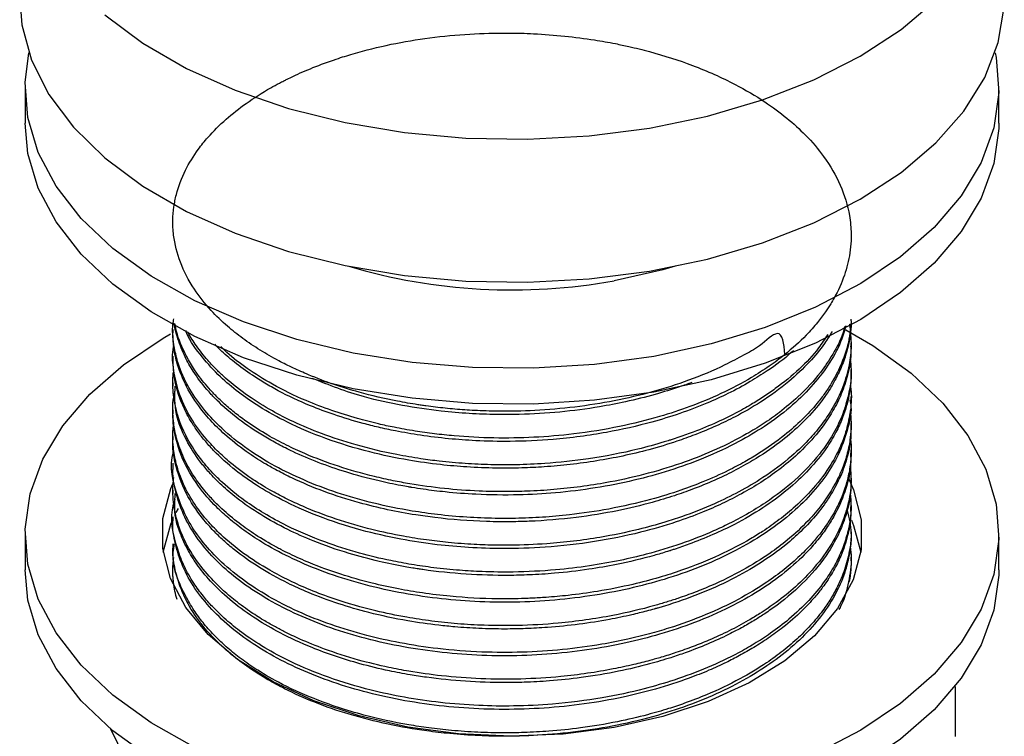
# Model space of a CAD drawing. Units: millimetres. Extents: x 3 to 2996, y 5 to 2995.
# Drawn here: x 765 to 810, y 2435 to 2467 of the extents above; entities that cross this region are included whole.
import ezdxf

# ---------------------------------------------------------------- set-up
doc = ezdxf.new("R2010")
doc.units = ezdxf.units.MM

msp = doc.modelspace()

# ---------------------------------------------------------------- linework, layer by layer
at = {"color": 7, "linetype": 'Continuous', "lineweight": 25}
for p, q in [((764.838, 2464.236), (764.838, 2462.603)), ((809.338, 2462.603), (809.338, 2464.236)), ((771.588, 2453.183), (771.588, 2453.03)), ((802.588, 2452.418), (802.588, 2452.571)), ((771.588, 2451.959), (771.588, 2451.806)), ((802.588, 2451.193), (802.588, 2451.346)), ((771.588, 2450.734), (771.588, 2450.581)), ((802.588, 2449.968), (802.588, 2450.121)), ((771.588, 2449.509), (771.588, 2449.356)), ((802.588, 2448.744), (802.588, 2448.897)), ((771.588, 2448.284), (771.588, 2448.131)), ((802.588, 2447.519), (802.588, 2447.672)), ((771.588, 2447.06), (771.588, 2446.906)), ((802.588, 2446.294), (802.588, 2446.447)), ((771.588, 2445.835), (771.588, 2445.682)), ((771.744, 2444.806), (771.845, 2444.996)), ((802.588, 2445.069), (802.588, 2445.222)), ((771.588, 2444.61), (771.588, 2444.457)), ((802.588, 2443.844), (802.588, 2443.997)), ((764.838, 2443.822), (764.838, 2442.189)), ((809.338, 2442.189), (809.338, 2443.822)), ((771.588, 2443.385), (771.588, 2443.232)), ((802.588, 2442.619), (802.588, 2442.773)), ((807.336, 2436.864), (807.336, 2434.581)), ((768.71, 2434.99), (769.87, 2432.628))]:
    msp.add_line(p, q, dxfattribs=at)
at = {"color": 7, "linetype": 'Continuous', "lineweight": 25, "flags": 128}
for points in [[(802.998, 2465.666), (804.867, 2466.89), (806.455, 2468.239), (807.738, 2469.692), (808.695, 2471.227), (809.311, 2472.819), (809.577, 2474.443), (809.488, 2476.073), (809.046, 2477.684), (808.258, 2479.251), (807.509, 2480.305)], [(764.588, 2468.319), (764.688, 2467.096), (765.13, 2465.485), (765.919, 2463.919), (767.041, 2462.422), (768.479, 2461.018), (770.211, 2459.729), (772.209, 2458.576), (774.441, 2457.576), (776.874, 2456.745), (779.467, 2456.098), (782.18, 2455.643), (784.971, 2455.387), (787.795, 2455.336), (790.608, 2455.49), (793.366, 2455.845), (796.024, 2456.398), (798.542, 2457.139), (800.879, 2458.055), (802.998, 2459.134)], [(802.998, 2459.134), (804.867, 2460.358), (806.455, 2461.707), (807.738, 2463.16), (808.695, 2464.695), (809.311, 2466.287), (809.577, 2467.911), (809.588, 2468.319)], [(768.479, 2467.55), (770.211, 2466.261), (772.209, 2465.108), (774.441, 2464.108), (776.874, 2463.278), (779.467, 2462.63), (782.18, 2462.175), (784.971, 2461.92), (787.795, 2461.868), (790.608, 2462.022), (793.366, 2462.378), (796.024, 2462.93), (798.542, 2463.671), (800.879, 2464.588), (802.998, 2465.666), (802.998, 2465.666)], [(793.575, 2451.949), (790.856, 2451.577), (788.078, 2451.404), (785.285, 2451.434), (782.519, 2451.665), (779.826, 2452.095), (777.247, 2452.716), (774.824, 2453.519), (772.594, 2454.491), (770.592, 2455.616), (768.851, 2456.878), (767.397, 2458.255), (766.254, 2459.727), (765.44, 2461.27), (764.966, 2462.86), (764.842, 2464.471), (765.008, 2465.821)], [(809.168, 2465.821), (809.21, 2465.612), (809.335, 2464.001), (809.108, 2462.393), (808.534, 2460.814), (807.622, 2459.29), (806.386, 2457.843), (804.846, 2456.497), (803.026, 2455.273), (800.955, 2454.191), (798.664, 2453.267), (796.191, 2452.516), (793.575, 2451.949)], [(793.575, 2450.316), (790.856, 2449.944), (788.078, 2449.771), (785.285, 2449.801), (782.519, 2450.032), (779.826, 2450.462), (777.247, 2451.083), (774.824, 2451.886), (772.594, 2452.858), (770.592, 2453.983), (768.851, 2455.245), (767.397, 2456.622), (766.254, 2458.094), (765.44, 2459.637), (764.966, 2461.227), (764.838, 2462.603)], [(809.338, 2462.603), (809.335, 2462.368), (809.108, 2460.76), (808.534, 2459.181), (807.622, 2457.656), (806.386, 2456.21), (804.846, 2454.864), (803.026, 2453.64), (800.955, 2452.558), (798.664, 2451.634), (796.191, 2450.882), (793.575, 2450.316)], [(794.545, 2456.064), (793.982, 2455.901), (791.753, 2455.401)], [(793.575, 2431.536), (790.856, 2431.163), (788.078, 2430.991), (785.285, 2431.02), (782.519, 2431.252), (779.826, 2431.681), (777.247, 2432.302), (774.824, 2433.105), (772.594, 2434.077), (770.592, 2435.203), (768.851, 2436.464), (767.397, 2437.842), (766.254, 2439.314), (765.44, 2440.857), (764.966, 2442.446), (764.842, 2444.058), (765.069, 2445.666), (765.642, 2447.244), (766.554, 2448.769), (767.79, 2450.216), (769.33, 2451.562), (771.151, 2452.785), (771.477, 2452.975)], [(802.352, 2453.168), (803.584, 2452.442), (805.326, 2451.181), (806.779, 2449.803), (807.922, 2448.331), (808.737, 2446.788), (809.21, 2445.199), (809.335, 2443.587), (809.108, 2441.979), (808.534, 2440.401), (807.622, 2438.876), (806.386, 2437.429), (804.846, 2436.083), (803.026, 2434.86), (800.955, 2433.777), (798.664, 2432.853), (796.191, 2432.102), (793.575, 2431.536)], [(802.46, 2446.386), (802.699, 2445.848), (803.048, 2444.482), (803.039, 2443.101), (802.675, 2441.737), (801.963, 2440.419), (800.918, 2439.177), (799.564, 2438.039), (797.932, 2437.03), (796.057, 2436.173), (793.982, 2435.487), (791.753, 2434.987)], [(791.753, 2434.987), (789.42, 2434.684), (787.035, 2434.586), (784.65, 2434.694), (782.321, 2435.005), (780.098, 2435.514), (778.031, 2436.208), (776.166, 2437.073), (774.546, 2438.088), (773.205, 2439.231), (772.175, 2440.477), (771.478, 2441.797), (771.129, 2443.163), (771.137, 2444.544), (771.502, 2445.908), (771.59, 2446.117)], [(771.151, 2443.006), (771.502, 2444.275), (771.562, 2444.42)], [(802.599, 2444.455), (802.699, 2444.214), (803.026, 2443.006)], [(793.575, 2429.903), (790.856, 2429.53), (788.078, 2429.357), (785.285, 2429.387), (782.519, 2429.618), (779.826, 2430.048), (777.247, 2430.669), (774.824, 2431.472), (772.594, 2432.444), (770.592, 2433.57), (768.851, 2434.831), (767.397, 2436.209), (766.254, 2437.681), (765.44, 2439.224), (764.966, 2440.813), (764.838, 2442.189)], [(809.338, 2442.189), (809.335, 2441.954), (809.108, 2440.346), (808.534, 2438.768), (807.622, 2437.243), (806.386, 2435.796), (804.846, 2434.45), (803.026, 2433.227), (800.955, 2432.144), (798.664, 2431.22), (796.191, 2430.469), (793.575, 2429.903)]]:
    msp.add_lwpolyline(points, dxfattribs=at)
at = {"color": 7, "linetype": 'Continuous', "lineweight": 25}
msp.add_arc((787.096, 2481.397), 26.41, 253.5822, 280.1555, dxfattribs=at)
for points, knots in [([(799.561, 2452.036), (799.512, 2452.522), (799.425, 2453.385), (798.435, 2452.389), (797.662, 2451.997), (796.596, 2451.423), (795.222, 2450.855), (793.519, 2450.308), (791.775, 2449.898), (789.974, 2449.613), (788.185, 2449.458), (786.647, 2449.427), (785.428, 2449.466), (784.48, 2449.531), (783.741, 2449.608), (783.229, 2449.674), (782.975, 2449.711), (782.862, 2449.728), (782.819, 2449.734), (782.812, 2449.735), (782.809, 2449.736), (782.809, 2449.736), (782.809, 2449.736), (782.809, 2449.736), (782.809, 2449.736), (782.809, 2449.736), (782.808, 2449.736), (782.805, 2449.736), (782.798, 2449.737), (782.477, 2449.787), (781.556, 2449.946), (780.268, 2450.248), (778.917, 2450.665), (777.921, 2451.04), (777.087, 2451.41), (776.343, 2451.781), (775.561, 2452.23), (774.779, 2452.757), (774.021, 2453.361), (773.25, 2454.106), (772.481, 2455.079), (771.883, 2456.233), (771.617, 2457.303), (771.575, 2458.149), (771.625, 2458.769), (771.776, 2459.531), (772.11, 2460.42), (772.641, 2461.288), (773.266, 2462.068), (773.979, 2462.779), (774.943, 2463.538), (775.79, 2464.074), (776.391, 2464.402), (776.641, 2464.531), (776.847, 2464.634), (777.279, 2464.844), (778.014, 2465.165), (778.938, 2465.505), (780.119, 2465.876), (781.534, 2466.227), (783.327, 2466.528), (785.124, 2466.698), (786.714, 2466.74), (788.165, 2466.7), (789.488, 2466.6), (790.736, 2466.437), (791.709, 2466.265), (792.544, 2466.088), (793.749, 2465.79), (795.422, 2465.252), (797.185, 2464.467), (798.597, 2463.636), (799.66, 2462.854), (800.573, 2462.022), (801.438, 2461.004), (802.152, 2459.771), (802.515, 2458.573), (802.594, 2457.719), (802.585, 2457.148), (802.524, 2456.514), (802.307, 2455.634), (801.961, 2454.863), (801.638, 2454.313), (801.394, 2453.941), (801.03, 2453.458), (800.437, 2452.793), (799.696, 2452.121), (798.838, 2451.483), (797.887, 2450.875), (796.69, 2450.244), (795.273, 2449.655), (793.727, 2449.144), (791.959, 2448.705), (790.025, 2448.39), (787.49, 2448.176), (785.334, 2448.215), (783.542, 2448.404), (782.784, 2448.511), (782.173, 2448.615), (781.614, 2448.721), (780.895, 2448.877), (779.934, 2449.124), (778.819, 2449.473), (777.497, 2449.982), (776.185, 2450.619), (775, 2451.37), (774.216, 2451.954), (773.868, 2452.311), (773.776, 2452.405)], [0, 0, 0, 0, 0.012405, 0.022004, 0.030014, 0.038822, 0.054529, 0.069116, 0.083521, 0.097925, 0.112237, 0.125396, 0.133653, 0.140663, 0.147673, 0.151178, 0.15293, 0.153807, 0.153916, 0.153971, 0.153974, 0.153976, 0.153977, 0.153977, 0.153977, 0.153979, 0.153983, 0.15399, 0.154047, 0.154167, 0.161752, 0.176577, 0.186709, 0.197745, 0.204569, 0.211511, 0.22095, 0.230598, 0.239941, 0.251516, 0.266154, 0.283846, 0.300974, 0.310567, 0.318695, 0.326512, 0.342144, 0.356027, 0.364313, 0.377468, 0.389744, 0.402906, 0.407125, 0.409272, 0.410834, 0.413575, 0.42259, 0.432541, 0.43935, 0.454189, 0.468594, 0.482999, 0.496633, 0.505621, 0.516736, 0.527582, 0.53521, 0.540284, 0.548132, 0.565425, 0.584248, 0.599055, 0.611505, 0.623604, 0.638015, 0.656244, 0.67474, 0.685805, 0.689963, 0.697248, 0.710851, 0.725031, 0.728601, 0.733808, 0.740736, 0.749386, 0.763385, 0.772185, 0.781367, 0.795851, 0.809295, 0.82145, 0.8368, 0.853591, 0.867796, 0.896157, 0.903263, 0.910368, 0.914393, 0.918169, 0.924173, 0.932403, 0.942859, 0.953976, 0.969822, 0.983206, 0.995549, 1, 1, 1, 1]), ([(802.508, 2453.413), (802.548, 2453.088), (802.624, 2452.469), (802.509, 2451.512), (802.233, 2450.531), (801.79, 2449.628), (801.266, 2448.853), (800.672, 2448.138), (799.811, 2447.302), (798.705, 2446.474), (797.498, 2445.759), (796.261, 2445.155), (795.114, 2444.703), (793.944, 2444.322), (792.714, 2443.984), (790.924, 2443.614), (788.95, 2443.378), (787.354, 2443.313), (786.249, 2443.315), (785.296, 2443.347), (784.228, 2443.427), (783.151, 2443.555), (781.98, 2443.741), (780.011, 2444.162), (778.227, 2444.761), (776.804, 2445.422), (776.21, 2445.734), (775.673, 2446.046), (775.012, 2446.467), (774.295, 2447.004), (773.587, 2447.647), (772.645, 2448.675), (771.919, 2449.914), (771.616, 2451.271), (771.546, 2451.997), (771.616, 2452.37), (771.627, 2452.428)], [0, 0, 0, 0, 0.03254, 0.06188, 0.095551, 0.131824, 0.155463, 0.17866, 0.211101, 0.252676, 0.283193, 0.311251, 0.346724, 0.363858, 0.389563, 0.426162, 0.474779, 0.507325, 0.520083, 0.539915, 0.563577, 0.583655, 0.604954, 0.635473, 0.708201, 0.726424, 0.744647, 0.756255, 0.771942, 0.803603, 0.82646, 0.851033, 0.924512, 0.960964, 0.99387, 1, 1, 1, 1]), ([(802.551, 2453.433), (802.548, 2453.291), (802.535, 2452.775), (802.347, 2452.137), (802.103, 2451.514), (801.912, 2451.115), (801.676, 2450.695), (801.387, 2450.255), (800.766, 2449.441), (799.785, 2448.481), (798.576, 2447.627), (797.689, 2447.101), (796.867, 2446.668), (795.894, 2446.231), (794.708, 2445.786), (793.287, 2445.348), (791.582, 2444.96), (789.916, 2444.713), (788.484, 2444.586), (787.349, 2444.539), (786.193, 2444.538), (785.002, 2444.586), (783.736, 2444.702), (781.702, 2444.988), (779.604, 2445.499), (777.58, 2446.27), (776.213, 2446.934), (774.94, 2447.719), (773.871, 2448.577), (772.991, 2449.505), (772.407, 2450.334), (772.011, 2451.117), (771.765, 2451.801), (771.611, 2452.573), (771.547, 2453.195), (771.618, 2453.583), (771.632, 2453.657)], [0, 0, 0, 0, 0.014806, 0.053608, 0.067025, 0.081389, 0.0967, 0.112958, 0.130434, 0.189341, 0.228446, 0.245448, 0.266107, 0.295698, 0.320061, 0.351893, 0.393354, 0.431309, 0.456621, 0.481933, 0.50097, 0.52749, 0.555255, 0.579768, 0.656594, 0.694561, 0.730131, 0.767624, 0.810437, 0.844031, 0.88198, 0.907287, 0.932595, 0.957742, 0.991828, 1, 1, 1, 1]), ([(802.58, 2453.643), (802.582, 2453.584), (802.593, 2453.339), (802.545, 2452.908), (802.435, 2452.303), (802.233, 2451.656), (801.957, 2451.037), (801.589, 2450.39), (801.061, 2449.646), (800.287, 2448.809), (799.28, 2447.958), (798.256, 2447.267), (797.239, 2446.702), (796.32, 2446.263), (795.413, 2445.891), (794.465, 2445.558), (793.334, 2445.216), (791.845, 2444.86), (789.963, 2444.554), (788.327, 2444.418), (787.164, 2444.387), (786.511, 2444.385), (785.335, 2444.408), (784.039, 2444.508), (782.541, 2444.718), (781.38, 2444.933), (779.407, 2445.415), (777.708, 2446.041), (776.393, 2446.706), (775.738, 2447.075), (774.941, 2447.582), (774.11, 2448.226), (773.348, 2448.96), (772.427, 2450.061), (771.85, 2451.233), (771.613, 2452.37), (771.597, 2452.816), (771.589, 2453.03)], [0, 0, 0, 0, 0.006154, 0.025625, 0.04501, 0.069785, 0.094306, 0.111906, 0.141012, 0.178341, 0.211037, 0.248953, 0.273533, 0.296742, 0.321493, 0.341216, 0.364377, 0.399397, 0.439524, 0.483948, 0.500579, 0.511277, 0.524174, 0.573181, 0.591699, 0.619715, 0.648766, 0.724871, 0.743941, 0.758187, 0.78211, 0.818135, 0.845215, 0.875069, 0.951213, 0.976649, 1, 1, 1, 1]), ([(802.347, 2453.338), (802.276, 2453.094), (802.097, 2452.484), (801.564, 2451.545), (800.53, 2450.207), (799.13, 2449.026), (797.383, 2447.984), (795.93, 2447.302), (794.312, 2446.718), (792.09, 2446.106), (789.748, 2445.733), (787.305, 2445.596), (785.616, 2445.618), (784.162, 2445.729), (783.19, 2445.849), (782.668, 2445.929), (782.474, 2445.962), (782.44, 2445.967), (782.407, 2445.973), (782.26, 2445.998), (781.787, 2446.083), (780.811, 2446.287), (779.539, 2446.63), (778.227, 2447.086), (777.207, 2447.521), (776.392, 2447.93), (775.111, 2448.654), (774.159, 2449.383), (773.481, 2450.068), (773.325, 2450.232), (772.969, 2450.63), (772.543, 2451.199), (772.105, 2451.97), (771.822, 2452.699), (771.68, 2453.213), (771.654, 2453.455), (771.653, 2453.459)], [0, 0, 0, 0, 0.028107, 0.070589, 0.112177, 0.195202, 0.232265, 0.278176, 0.319082, 0.358906, 0.441908, 0.47956, 0.523377, 0.555204, 0.578305, 0.590436, 0.591754, 0.591977, 0.592824, 0.594085, 0.60231, 0.626325, 0.664343, 0.697476, 0.730249, 0.750673, 0.771097, 0.852617, 0.857415, 0.864654, 0.874852, 0.910588, 0.93822, 0.971156, 0.999547, 1, 1, 1, 1]), ([(802.292, 2453.312), (802.27, 2453.223), (802.166, 2452.793), (801.79, 2452.089), (801.133, 2451.096), (800.307, 2450.203), (799.388, 2449.43), (798.591, 2448.868), (797.648, 2448.292), (796.475, 2447.696), (794.969, 2447.091), (793.343, 2446.586), (791.779, 2446.231), (790.38, 2446.003), (789.16, 2445.864), (787.991, 2445.785), (786.796, 2445.756), (785.48, 2445.782), (783.981, 2445.893), (782.676, 2446.072), (781.616, 2446.269), (779.94, 2446.641), (778.284, 2447.186), (776.749, 2447.895), (775.864, 2448.371), (775.093, 2448.862), (774.449, 2449.341), (773.966, 2449.748), (773.62, 2450.078), (773.219, 2450.494), (772.638, 2451.182), (772.055, 2452.196), (771.746, 2453.014), (771.694, 2453.408), (771.69, 2453.435)], [0, 0, 0, 0, 0.010411, 0.0502, 0.084656, 0.133434, 0.166866, 0.193243, 0.217626, 0.258922, 0.297957, 0.341012, 0.383173, 0.411289, 0.439406, 0.467506, 0.491213, 0.520819, 0.557205, 0.594337, 0.612491, 0.633565, 0.717672, 0.74228, 0.769443, 0.801172, 0.821697, 0.842221, 0.860364, 0.868072, 0.89953, 0.952353, 0.996653, 1, 1, 1, 1]), ([(801.723, 2453.089), (801.61, 2452.905), (801.316, 2452.426), (800.673, 2451.653), (799.716, 2450.742), (798.567, 2449.904), (797.426, 2449.246), (796.414, 2448.755), (795.52, 2448.382), (794.493, 2448.014), (793.394, 2447.683), (792.168, 2447.388), (790.964, 2447.163), (789.765, 2446.998), (788.621, 2446.894), (787.488, 2446.839), (786.308, 2446.83), (785.064, 2446.88), (783.727, 2446.998), (782.231, 2447.209), (780.452, 2447.585), (778.575, 2448.158), (776.888, 2448.875), (775.58, 2449.604), (774.568, 2450.306), (773.685, 2451.053), (772.883, 2451.949), (772.349, 2452.66), (772.193, 2453.081), (772.178, 2453.123)], [0, 0, 0, 0, 0.02537, 0.065832, 0.111071, 0.163469, 0.20443, 0.23238, 0.263014, 0.287588, 0.323804, 0.356641, 0.388203, 0.419765, 0.450264, 0.476369, 0.506421, 0.540419, 0.571667, 0.610028, 0.658604, 0.717212, 0.773425, 0.820327, 0.857909, 0.896294, 0.941815, 0.994181, 1, 1, 1, 1]), ([(801.52, 2452.951), (801.385, 2452.743), (800.808, 2451.854), (799.748, 2450.903), (798.588, 2450.096), (797.984, 2449.72), (797.245, 2449.309), (796.324, 2448.865), (795.389, 2448.485), (794.716, 2448.249), (794.398, 2448.146), (794.233, 2448.093), (793.735, 2447.938), (792.529, 2447.608), (790.705, 2447.254), (788.826, 2447.052), (787.328, 2446.986), (786.113, 2446.988), (784.94, 2447.042), (783.873, 2447.139), (782.828, 2447.277), (781.54, 2447.497), (780, 2447.864), (778.424, 2448.383), (777.16, 2448.915), (776.041, 2449.489), (774.983, 2450.147), (774.179, 2450.778), (773.584, 2451.334), (773.124, 2451.819), (772.676, 2452.403), (772.38, 2452.837), (772.278, 2453.055), (772.274, 2453.064)], [0, 0, 0, 0, 0.029473, 0.126134, 0.148037, 0.169319, 0.194541, 0.22712, 0.261926, 0.282854, 0.288112, 0.290199, 0.297394, 0.332009, 0.393558, 0.446406, 0.480604, 0.510833, 0.541424, 0.572846, 0.595538, 0.625668, 0.678631, 0.72664, 0.768969, 0.802533, 0.845418, 0.892414, 0.910255, 0.935636, 0.968766, 0.998701, 1, 1, 1, 1]), ([(802.564, 2452.418), (802.571, 2452.302), (802.597, 2451.859), (802.452, 2451.125), (802.172, 2450.256), (801.714, 2449.337), (801.063, 2448.409), (800.207, 2447.513), (799.342, 2446.791), (798.479, 2446.19), (797.607, 2445.673), (796.714, 2445.219), (795.718, 2444.783), (794.484, 2444.328), (792.851, 2443.854), (790.847, 2443.447), (788.725, 2443.206), (786.788, 2443.143), (785.139, 2443.196), (783.578, 2443.337), (781.92, 2443.589), (780.071, 2444.011), (778.234, 2444.613), (776.651, 2445.323), (775.42, 2446.032), (774.364, 2446.783), (773.594, 2447.478), (773.036, 2448.104), (772.685, 2448.562), (772.373, 2449.041), (771.97, 2449.801), (771.645, 2450.733), (771.611, 2451.494), (771.597, 2451.806)], [0, 0, 0, 0, 0.012135, 0.046241, 0.076893, 0.104624, 0.146084, 0.181364, 0.211606, 0.238013, 0.263266, 0.287367, 0.310313, 0.339323, 0.376445, 0.421672, 0.468944, 0.508689, 0.540808, 0.570737, 0.606307, 0.646827, 0.694033, 0.737495, 0.771693, 0.802735, 0.842334, 0.861166, 0.879349, 0.89688, 0.916925, 0.965985, 1, 1, 1, 1]), ([(799.947, 2452.216), (799.916, 2452.186), (799.579, 2451.851), (798.908, 2451.378), (797.933, 2450.753), (797.012, 2450.26), (795.936, 2449.769), (794.779, 2449.33), (793.259, 2448.861), (791.336, 2448.425), (789.147, 2448.137), (787.133, 2448.044), (785.535, 2448.076), (784.166, 2448.177), (782.938, 2448.328), (781.872, 2448.513), (781.003, 2448.7), (780.058, 2448.936), (779.009, 2449.254), (777.696, 2449.746), (776.649, 2450.236), (775.79, 2450.719), (775.108, 2451.149), (774.419, 2451.656), (773.857, 2452.135), (773.59, 2452.416), (773.51, 2452.5)], [0, 0, 0, 0, 0.005669, 0.062246, 0.097749, 0.141229, 0.179153, 0.225674, 0.270481, 0.340297, 0.418819, 0.480815, 0.53051, 0.569887, 0.611552, 0.649597, 0.675759, 0.699884, 0.74782, 0.788749, 0.849553, 0.876772, 0.903846, 0.946575, 0.984011, 1, 1, 1, 1]), ([(802.538, 2451.82), (802.559, 2451.664), (802.627, 2451.162), (802.52, 2450.359), (802.268, 2449.42), (801.834, 2448.467), (801.127, 2447.402), (800.075, 2446.291), (798.904, 2445.388), (797.861, 2444.745), (797.06, 2444.318), (795.612, 2443.639), (793.937, 2443.06), (791.981, 2442.601), (790.597, 2442.355), (788.966, 2442.162), (787.318, 2442.078), (785.851, 2442.096), (784.637, 2442.166), (783.559, 2442.275), (782.51, 2442.428), (781.37, 2442.64), (780.026, 2442.964), (778.414, 2443.479), (776.958, 2444.101), (775.767, 2444.751), (774.766, 2445.408), (773.999, 2446.031), (773.337, 2446.684), (772.729, 2447.397), (772.054, 2448.469), (771.66, 2449.638), (771.581, 2450.513), (771.592, 2450.931), (771.6, 2451.128), (771.624, 2451.254), (771.638, 2451.326)], [0, 0, 0, 0, 0.01571, 0.050656, 0.080711, 0.111468, 0.149743, 0.19537, 0.238761, 0.263376, 0.284529, 0.302525, 0.372661, 0.397985, 0.426818, 0.457977, 0.496326, 0.524629, 0.545047, 0.568905, 0.589778, 0.609582, 0.640515, 0.676861, 0.719996, 0.749112, 0.775571, 0.811322, 0.828904, 0.854871, 0.894613, 0.948432, 0.979351, 0.986645, 0.992425, 1, 1, 1, 1]), ([(802.574, 2451.193), (802.578, 2451.069), (802.584, 2450.879), (802.55, 2450.534), (802.469, 2449.972), (802.258, 2449.253), (801.893, 2448.454), (801.201, 2447.31), (800.099, 2446.128), (798.564, 2445.005), (797.405, 2444.331), (796.26, 2443.785), (795.33, 2443.411), (794.674, 2443.183), (794.375, 2443.086), (794.275, 2443.054), (794.027, 2442.976), (793.241, 2442.743), (792.041, 2442.456), (790.511, 2442.19), (789.174, 2442.035), (787.948, 2441.957), (786.601, 2441.924), (784.965, 2441.972), (783.597, 2442.116), (782.793, 2442.236), (782.521, 2442.279), (781.915, 2442.382), (780.927, 2442.585), (779.507, 2442.962), (778.107, 2443.452), (776.761, 2444.051), (775.577, 2444.704), (774.587, 2445.392), (773.817, 2446.047), (773.277, 2446.597), (772.707, 2447.284), (772.154, 2448.166), (771.655, 2449.328), (771.679, 2450.158), (771.691, 2450.583)], [0, 0, 0, 0, 0.012958, 0.01988, 0.036134, 0.071889, 0.096046, 0.122445, 0.198636, 0.235067, 0.2723, 0.298285, 0.325345, 0.341227, 0.344975, 0.346256, 0.348199, 0.362258, 0.400181, 0.427375, 0.460048, 0.483789, 0.503161, 0.543071, 0.584634, 0.588938, 0.594526, 0.602145, 0.628135, 0.659542, 0.699301, 0.72996, 0.765666, 0.801597, 0.826832, 0.85161, 0.870334, 0.909757, 0.953795, 1, 1, 1, 1]), ([(795.306, 2450.759), (795.304, 2450.758), (795.124, 2450.686), (794.573, 2450.497), (793.579, 2450.182), (792.354, 2449.877), (790.31, 2449.482), (788.314, 2449.293), (786.313, 2449.281), (785.119, 2449.326), (783.672, 2449.45), (782.06, 2449.69), (780.015, 2450.126), (778.728, 2450.635), (777.953, 2450.941)], [0, 0, 0, 0, 0.000286, 0.035207, 0.102846, 0.182688, 0.249714, 0.450364, 0.506345, 0.574637, 0.644941, 0.74445, 0.846181, 1, 1, 1, 1]), ([(802.553, 2450.588), (802.564, 2450.511), (802.624, 2450.101), (802.559, 2449.394), (802.376, 2448.541), (802.096, 2447.803), (801.675, 2446.981), (801.021, 2446.059), (800.166, 2445.179), (799.329, 2444.489), (798.637, 2444.001), (797.74, 2443.446), (796.541, 2442.821), (795.115, 2442.248), (793.777, 2441.821), (792.5, 2441.486), (791.106, 2441.21), (789.771, 2441.028), (788.763, 2440.937), (788.101, 2440.898), (787.367, 2440.868), (786.121, 2440.854), (784.55, 2440.937), (783.041, 2441.118), (781.847, 2441.319), (780.59, 2441.594), (779.222, 2441.983), (777.972, 2442.441), (777.086, 2442.837), (776.589, 2443.086), (776.053, 2443.37), (775.394, 2443.761), (774.562, 2444.345), (773.934, 2444.872), (773.43, 2445.368), (772.99, 2445.859), (772.509, 2446.504), (772.055, 2447.314), (771.76, 2448.131), (771.626, 2448.812), (771.582, 2449.396), (771.581, 2449.906), (771.664, 2450.267), (771.698, 2450.418)], [0, 0, 0, 0, 0.0077224, 0.0409206, 0.0702357, 0.0932572, 0.1161486, 0.1556426, 0.1922941, 0.2165512, 0.2397928, 0.2552499, 0.2925516, 0.3330976, 0.3557665, 0.3813431, 0.4146957, 0.441516, 0.4614117, 0.4743801, 0.4804981, 0.5045827, 0.5474771, 0.5729878, 0.5954053, 0.6208947, 0.652526, 0.6857005, 0.7086792, 0.7192185, 0.7249106, 0.7520913, 0.7754572, 0.8030719, 0.8181469, 0.8350531, 0.8604395, 0.8909438, 0.9233757, 0.9471083, 0.9621367, 0.9841968, 1, 1, 1, 1]), ([(802.534, 2449.966), (802.552, 2449.86), (802.634, 2449.39), (802.413, 2448.542), (802.048, 2447.485), (801.44, 2446.464), (800.392, 2445.175), (798.565, 2443.681), (796.194, 2442.482), (794.079, 2441.746), (791.837, 2441.155), (788.846, 2440.708), (785.783, 2440.682), (783.41, 2440.904), (781.062, 2441.287), (778.836, 2441.92), (776.897, 2442.755), (775.742, 2443.385), (774.839, 2443.987), (774.153, 2444.526), (773.433, 2445.191), (772.648, 2446.102), (771.967, 2447.281), (771.665, 2448.355), (771.585, 2449.04), (771.593, 2449.298), (771.595, 2449.356)], [0, 0, 0, 0, 0.011102, 0.049297, 0.088829, 0.124052, 0.161982, 0.23775, 0.313986, 0.351896, 0.388158, 0.464464, 0.539495, 0.575279, 0.613043, 0.690638, 0.728068, 0.764038, 0.789988, 0.814445, 0.836672, 0.875283, 0.925023, 0.971806, 0.993706, 1, 1, 1, 1]), ([(802.55, 2449.472), (802.57, 2449.243), (802.604, 2448.83), (802.551, 2448.178), (802.429, 2447.526), (802.22, 2446.885), (801.978, 2446.342), (801.674, 2445.782), (801.248, 2445.149), (800.577, 2444.357), (799.782, 2443.618), (798.405, 2442.576), (796.964, 2441.781), (795.457, 2441.165), (794.765, 2440.915), (794.147, 2440.715), (793.175, 2440.428), (791.552, 2440.045), (789.432, 2439.744), (787.454, 2439.632), (785.912, 2439.642), (784.608, 2439.718), (783.422, 2439.842), (782.167, 2440.032), (780.654, 2440.345), (779.176, 2440.771), (777.881, 2441.256), (776.902, 2441.695), (775.422, 2442.473), (774.29, 2443.296), (773.492, 2444.082), (773.275, 2444.316), (772.93, 2444.712), (772.474, 2445.321), (771.998, 2446.212), (771.709, 2447.087), (771.592, 2447.861), (771.578, 2448.425), (771.613, 2448.738), (771.624, 2448.84)], [0, 0, 0, 0, 0.023043, 0.041472, 0.065539, 0.08893, 0.107045, 0.121857, 0.147957, 0.175264, 0.210489, 0.235396, 0.307434, 0.325483, 0.343532, 0.35524, 0.367048, 0.407609, 0.457994, 0.495166, 0.524897, 0.549242, 0.572991, 0.596506, 0.62651, 0.668847, 0.69499, 0.719101, 0.743213, 0.815398, 0.827456, 0.838451, 0.843199, 0.873804, 0.907845, 0.940857, 0.967077, 0.989305, 1, 1, 1, 1]), ([(802.573, 2448.744), (802.576, 2448.621), (802.589, 2448.142), (802.459, 2447.487), (802.247, 2446.814), (802.003, 2446.229), (801.635, 2445.55), (801.054, 2444.741), (800.367, 2443.999), (799.161, 2442.935), (797.202, 2441.683), (795.08, 2440.842), (793.884, 2440.485), (793.763, 2440.45), (793.703, 2440.432), (793.672, 2440.424), (793.657, 2440.419), (793.651, 2440.418), (793.648, 2440.417), (793.648, 2440.417), (793.647, 2440.417), (793.645, 2440.416), (793.626, 2440.411), (793.492, 2440.373), (793.136, 2440.276), (792.458, 2440.108), (791.435, 2439.894), (790.149, 2439.691), (788.864, 2439.561), (787.728, 2439.499), (786.682, 2439.48), (785.6, 2439.504), (784.592, 2439.57), (783.507, 2439.679), (782.175, 2439.87), (780.643, 2440.197), (779.125, 2440.638), (777.893, 2441.094), (776.202, 2441.861), (774.901, 2442.675), (773.896, 2443.532), (773.508, 2443.911), (773.193, 2444.253), (772.723, 2444.812), (772.107, 2445.751), (771.694, 2446.956), (771.561, 2447.779), (771.589, 2448.129), (771.589, 2448.131)], [0, 0, 0, 0, 0.012792, 0.050063, 0.068707, 0.084339, 0.113049, 0.14301, 0.175912, 0.201039, 0.276265, 0.351491, 0.356203, 0.358559, 0.359738, 0.360327, 0.360621, 0.360768, 0.360787, 0.360796, 0.360801, 0.360805, 0.360953, 0.362069, 0.369955, 0.384988, 0.407163, 0.436479, 0.466633, 0.487144, 0.506662, 0.531142, 0.553857, 0.569328, 0.599287, 0.638832, 0.670533, 0.704982, 0.730015, 0.80496, 0.823737, 0.842514, 0.852797, 0.865897, 0.910218, 0.961812, 0.999737, 1, 1, 1, 1]), ([(802.553, 2448.242), (802.562, 2448.164), (802.588, 2447.948), (802.592, 2447.608), (802.575, 2447.238), (802.536, 2446.895), (802.416, 2446.212), (802.131, 2445.374), (801.705, 2444.614), (801.431, 2444.202), (801.203, 2443.885), (800.815, 2443.408), (800.044, 2442.604), (798.918, 2441.706), (797.445, 2440.821), (795.943, 2440.112), (794.559, 2439.609), (793.345, 2439.254), (792.33, 2439.005), (790.424, 2438.629), (788.17, 2438.403), (785.646, 2438.415), (783.765, 2438.561), (782.003, 2438.83), (779.796, 2439.323), (777.233, 2440.216), (775.053, 2441.476), (773.685, 2442.627), (772.857, 2443.549), (772.221, 2444.505), (771.683, 2445.841), (771.403, 2446.927), (771.631, 2447.629), (771.639, 2447.653)], [0, 0, 0, 0, 0.007872, 0.021741, 0.034108, 0.044973, 0.056301, 0.103004, 0.130422, 0.136561, 0.147303, 0.164959, 0.189527, 0.239635, 0.27615, 0.313206, 0.352728, 0.371695, 0.392961, 0.41742, 0.490099, 0.526396, 0.566688, 0.602483, 0.634667, 0.707775, 0.780045, 0.818318, 0.853138, 0.888468, 0.925156, 0.997441, 1, 1, 1, 1]), ([(802.561, 2447.519), (802.567, 2447.35), (802.586, 2446.809), (802.37, 2445.878), (801.99, 2444.95), (801.544, 2444.203), (801.119, 2443.612), (800.202, 2442.562), (798.847, 2441.474), (797.022, 2440.449), (795.496, 2439.781), (793.895, 2439.243), (791.679, 2438.676), (788.713, 2438.248), (785.01, 2438.235), (781.426, 2438.722), (778.158, 2439.678), (775.851, 2440.822), (774.371, 2441.877), (773.413, 2442.748), (772.631, 2443.692), (772.04, 2444.715), (771.707, 2445.727), (771.568, 2446.46), (771.599, 2446.844), (771.604, 2446.906)], [0, 0, 0, 0, 0.0176412, 0.0565836, 0.0978298, 0.1173206, 0.1392996, 0.1647809, 0.2404937, 0.2782904, 0.3192755, 0.3568748, 0.3911079, 0.4673225, 0.5424992, 0.6175555, 0.6934781, 0.768737, 0.8060005, 0.8407309, 0.8807887, 0.9198053, 0.9580303, 0.9932146, 1, 1, 1, 1]), ([(802.541, 2446.895), (802.562, 2446.705), (802.622, 2446.169), (802.494, 2445.319), (802.202, 2444.339), (801.699, 2443.33), (800.981, 2442.341), (800.102, 2441.445), (799.251, 2440.752), (798.511, 2440.246), (797.796, 2439.811), (797.024, 2439.398), (796.176, 2439.007), (795.358, 2438.678), (794.631, 2438.419), (793.964, 2438.209), (793.321, 2438.027), (792.589, 2437.842), (791.646, 2437.64), (790.534, 2437.451), (788.533, 2437.209), (786.267, 2437.147), (783.953, 2437.321), (782.552, 2437.518), (781.287, 2437.76), (779.977, 2438.079), (778.616, 2438.517), (777.497, 2438.971), (776.745, 2439.329), (776.195, 2439.62), (775.664, 2439.926), (775.031, 2440.333), (774.37, 2440.825), (773.643, 2441.461), (772.891, 2442.273), (772.233, 2443.259), (771.829, 2444.215), (771.653, 2444.959), (771.589, 2445.551), (771.577, 2446.005), (771.618, 2446.303), (771.634, 2446.413)], [0, 0, 0, 0, 0.019109, 0.054092, 0.085718, 0.11941, 0.159726, 0.193682, 0.223212, 0.245558, 0.260717, 0.283965, 0.307229, 0.324345, 0.342521, 0.357449, 0.369039, 0.384727, 0.404511, 0.428391, 0.453136, 0.525432, 0.561643, 0.59207, 0.611443, 0.641435, 0.677245, 0.704892, 0.723738, 0.735986, 0.749912, 0.768999, 0.793245, 0.815062, 0.848823, 0.889668, 0.925894, 0.952214, 0.968607, 0.988371, 1, 1, 1, 1]), ([(802.572, 2446.294), (802.575, 2446.147), (802.584, 2445.642), (802.416, 2444.836), (802.069, 2443.887), (801.49, 2442.844), (800.575, 2441.711), (799.512, 2440.79), (798.688, 2440.212), (798.179, 2439.888), (797.631, 2439.569), (796.914, 2439.192), (796.033, 2438.789), (795.141, 2438.443), (794.254, 2438.143), (793.247, 2437.846), (791.887, 2437.524), (790.353, 2437.266), (788.904, 2437.114), (787.74, 2437.049), (785.857, 2437.017), (784.092, 2437.136), (782.36, 2437.402), (781.333, 2437.597), (779.795, 2437.969), (778.097, 2438.541), (776.554, 2439.253), (775.341, 2439.956), (774.294, 2440.714), (773.41, 2441.534), (772.754, 2442.322), (772.26, 2443.091), (771.927, 2443.826), (771.635, 2444.699), (771.672, 2445.306), (771.696, 2445.683)], [0, 0, 0, 0, 0.015394, 0.052678, 0.084634, 0.116816, 0.167074, 0.214928, 0.232407, 0.245575, 0.260979, 0.279616, 0.304462, 0.329308, 0.345065, 0.367213, 0.398276, 0.434793, 0.464923, 0.488594, 0.506647, 0.580999, 0.597134, 0.617771, 0.648045, 0.700718, 0.739741, 0.771278, 0.808213, 0.844659, 0.87609, 0.903369, 0.933938, 0.95903, 1, 1, 1, 1]), ([(802.541, 2445.692), (802.563, 2445.485), (802.619, 2444.946), (802.504, 2444.168), (802.285, 2443.375), (802.037, 2442.784), (801.734, 2442.211), (801.321, 2441.569), (800.664, 2440.771), (799.828, 2439.981), (798.971, 2439.326), (798.19, 2438.817), (797.249, 2438.281), (796.045, 2437.709), (794.592, 2437.167), (792.982, 2436.696), (791.133, 2436.3), (789.122, 2436.045), (787.226, 2435.952), (785.507, 2435.977), (783.834, 2436.108), (782.186, 2436.348), (780.457, 2436.718), (778.689, 2437.25), (777.075, 2437.92), (775.767, 2438.621), (774.792, 2439.269), (774.009, 2439.902), (773.432, 2440.459), (772.945, 2441.017), (772.501, 2441.625), (772.092, 2442.342), (771.65, 2443.538), (771.408, 2444.599), (771.673, 2445.351), (771.7, 2445.429)], [0, 0, 0, 0, 0.020718, 0.053941, 0.077628, 0.100989, 0.11472, 0.137524, 0.169395, 0.203006, 0.230002, 0.251637, 0.271214, 0.30669, 0.342053, 0.371812, 0.411849, 0.457033, 0.492111, 0.52351, 0.558254, 0.591682, 0.623939, 0.667594, 0.709971, 0.742183, 0.774178, 0.798831, 0.822914, 0.84153, 0.863818, 0.891683, 0.919997, 0.991753, 1, 1, 1, 1]), ([(802.399, 2444.91), (802.488, 2444.564), (802.638, 2443.982), (802.527, 2443.105), (802.347, 2442.313), (802.049, 2441.572), (801.708, 2440.941), (801.315, 2440.348), (800.819, 2439.732), (800.198, 2439.097), (799.5, 2438.497), (798.621, 2437.855), (797.475, 2437.164), (796.199, 2436.555), (795.081, 2436.124), (794.178, 2435.822), (793.164, 2435.528), (791.828, 2435.216), (790.316, 2434.964), (788.882, 2434.816), (787.714, 2434.752), (786.626, 2434.734), (785.519, 2434.761), (784.369, 2434.84), (783.317, 2434.959), (781.964, 2435.165), (780.159, 2435.557), (778.152, 2436.218), (776.522, 2436.97), (775.545, 2437.545), (774.971, 2437.934), (774.525, 2438.26), (774.037, 2438.659), (773.499, 2439.167), (773.02, 2439.698), (772.571, 2440.295), (771.95, 2441.364), (771.501, 2442.424), (771.635, 2443.249), (771.657, 2443.382)], [0, 0, 0, 0, 0.035286, 0.059297, 0.088764, 0.11619, 0.136292, 0.155825, 0.180481, 0.205136, 0.229791, 0.253778, 0.288301, 0.32709, 0.351066, 0.367678, 0.388728, 0.41813, 0.452966, 0.481955, 0.504734, 0.522844, 0.546894, 0.570944, 0.592147, 0.611134, 0.654985, 0.707875, 0.749993, 0.781011, 0.792356, 0.803789, 0.824683, 0.843782, 0.866455, 0.887788, 0.912467, 0.985883, 1, 1, 1, 1]), ([(802.563, 2445.069), (802.567, 2444.879), (802.578, 2444.44), (802.428, 2443.687), (802.17, 2442.904), (801.851, 2442.267), (801.62, 2441.885), (801.453, 2441.631), (801.241, 2441.332), (800.878, 2440.876), (800.293, 2440.253), (799.577, 2439.628), (798.824, 2439.075), (798.16, 2438.648), (797.512, 2438.278), (796.831, 2437.93), (796.067, 2437.582), (795.007, 2437.162), (793.707, 2436.74), (791.531, 2436.2), (789.184, 2435.874), (786.723, 2435.792), (784.273, 2435.879), (781.887, 2436.218), (779.667, 2436.788), (777.592, 2437.501), (775.312, 2438.651), (773.226, 2440.368), (772.113, 2441.999), (771.688, 2443.365), (771.558, 2444.074), (771.593, 2444.433), (771.595, 2444.456)], [0, 0, 0, 0, 0.0198909, 0.0458497, 0.0791242, 0.103213, 0.1152489, 0.1214817, 0.1316073, 0.1491022, 0.173964, 0.2058003, 0.2276163, 0.247735, 0.2661565, 0.2828805, 0.3030942, 0.3253643, 0.3611706, 0.3939745, 0.4700428, 0.5076389, 0.5455532, 0.6213733, 0.6583196, 0.6965326, 0.7717714, 0.8458819, 0.9225442, 0.9607607, 0.9974496, 1, 1, 1, 1]), ([(802.582, 2443.844), (802.584, 2443.803), (802.598, 2443.521), (802.532, 2442.991), (802.355, 2442.182), (801.986, 2441.249), (801.366, 2440.224), (800.505, 2439.217), (799.477, 2438.307), (798.298, 2437.486), (796.977, 2436.755), (795.521, 2436.12), (793.901, 2435.566), (792.168, 2435.126), (790.328, 2434.808), (788.545, 2434.629), (786.951, 2434.575), (785.535, 2434.605), (784.328, 2434.69), (782.939, 2434.851), (781.38, 2435.123), (779.659, 2435.563), (778.076, 2436.113), (776.846, 2436.664), (775.861, 2437.199), (775.038, 2437.72), (774.184, 2438.365), (773.324, 2439.169), (772.563, 2440.117), (771.992, 2441.146), (771.688, 2442.149), (771.564, 2442.846), (771.596, 2443.193), (771.599, 2443.232)], [0, 0, 0, 0, 0.004291, 0.029468, 0.055373, 0.089583, 0.129417, 0.168652, 0.206847, 0.243003, 0.280373, 0.317782, 0.353893, 0.39493, 0.433124, 0.471317, 0.505808, 0.531263, 0.558686, 0.58083, 0.618922, 0.659426, 0.697618, 0.733941, 0.756537, 0.782159, 0.810364, 0.844533, 0.884688, 0.923921, 0.962112, 0.995742, 1, 1, 1, 1]), ([(802.545, 2443.256), (802.564, 2443.084), (802.625, 2442.544), (802.488, 2441.645), (802.287, 2440.851), (802.064, 2440.441), (802.028, 2440.374)], [0, 0, 0, 0, 0.176745, 0.557087, 0.927607, 1, 1, 1, 1]), ([(771.785, 2440.834), (771.746, 2440.96), (771.666, 2441.222), (771.622, 2441.564), (771.596, 2441.849), (771.586, 2442.123), (771.588, 2442.425), (771.618, 2442.654), (771.632, 2442.758)], [0, 0, 0, 0, 0.198637, 0.412517, 0.532078, 0.643321, 0.838043, 1, 1, 1, 1]), ([(802.581, 2442.619), (802.582, 2442.529), (802.586, 2442.253), (802.556, 2441.922), (802.502, 2441.684), (802.49, 2441.631)], [0, 0, 0, 0, 0.2736778, 0.8356989, 1, 1, 1, 1])]:
    msp.add_open_spline(points, degree=3, knots=knots, dxfattribs=at)

doc.saveas('drawing.dxf')
